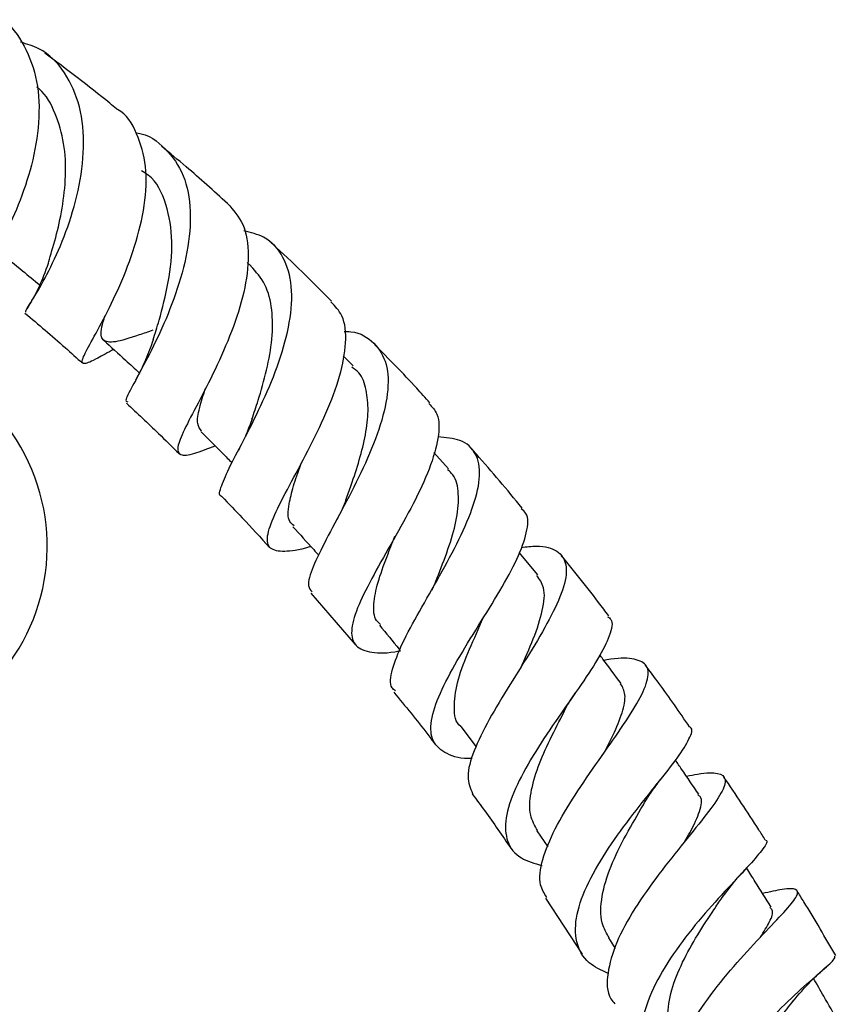
# Model space of a CAD drawing. Units: millimetres. Extents: x 5 to 995, y 5 to 995.
# Drawn here: x 226 to 244, y 327 to 348 of the extents above; entities that cross this region are included whole.
import ezdxf

# ---------------------------------------------------------------- set-up
doc = ezdxf.new("R2010")
doc.units = ezdxf.units.MM

msp = doc.modelspace()

# ---------------------------------------------------------------- linework, layer by layer
at = {"color": 7, "linetype": 'Continuous', "lineweight": 25}
for p, q in [((231.384, 342.839), (231.303, 342.913)), ((233.59, 340.679), (233.376, 340.895)), ((235.653, 338.453), (235.333, 338.807)), ((237.582, 336.162), (237.181, 336.651)), ((232.673, 335.769), (233.637, 334.658)), ((235.917, 332.884), (236.246, 332.445)), ((237.564, 330.632), (237.801, 330.285)), ((237.746, 329.174), (238.537, 327.965)), ((239.11, 328.318), (239.253, 328.089))]:
    msp.add_line(p, q, dxfattribs=at)
msp.add_arc((222.696, 336.783), 4.283, 239.2916, 180.703, dxfattribs=at)
for points, knots in [([(225.956, 348.164), (225.961, 348.161), (226.203, 348.056), (226.503, 347.61), (226.792, 346.858), (226.822, 345.948), (226.659, 345.014), (226.36, 344.136), (226.016, 343.412), (225.713, 342.902), (225.625, 342.765), (225.585, 342.703)], [0, 0, 0, 0, 0.002937, 0.132318, 0.260556, 0.387875, 0.514575, 0.640974, 0.767414, 0.894142, 1, 1, 1, 1]), ([(226.515, 341.844), (226.515, 341.857), (226.514, 341.885), (226.732, 342.217), (227.05, 342.788), (227.395, 343.565), (227.67, 344.468), (227.795, 345.413), (227.713, 346.307), (227.383, 347.043), (226.933, 347.521), (226.54, 347.636), (226.404, 347.675)], [0, 0, 0, 0, 0.080796, 0.186064, 0.291721, 0.397994, 0.505038, 0.612964, 0.721755, 0.831349, 0.941626, 1, 1, 1, 1]), ([(228.478, 346.234), (228.429, 346.275), (227.913, 346.704), (227.394, 347.091), (226.925, 347.441)], [0, 0, 0, 0, 0.0953398, 1, 1, 1, 1]), ([(226.996, 342.882), (227.001, 342.901), (227.039, 343.04), (227.167, 343.45), (227.31, 344.079), (227.392, 344.787), (227.359, 345.5), (227.166, 346.142), (226.954, 346.555), (226.772, 346.694), (226.755, 346.707)], [0, 0, 0, 0, 0.024366, 0.181585, 0.339628, 0.498764, 0.659065, 0.820538, 0.983118, 1, 1, 1, 1]), ([(228.415, 341.037), (228.291, 340.969), (227.985, 340.8), (227.757, 340.699), (227.708, 340.782), (227.874, 341.106), (228.182, 341.658), (228.55, 342.398), (228.885, 343.259), (229.103, 344.157), (229.142, 345.014), (228.935, 345.715), (228.696, 346.13), (228.483, 346.23), (228.477, 346.233)], [0, 0, 0, 0, 0.064432, 0.159067, 0.253492, 0.347599, 0.441269, 0.534481, 0.627248, 0.719708, 0.812047, 0.90454, 0.997418, 1, 1, 1, 1]), ([(228.896, 345.719), (228.903, 345.718), (229.17, 345.687), (229.553, 345.393), (229.96, 344.829), (230.105, 344.045), (230.027, 343.153), (229.77, 342.231), (229.415, 341.375), (229.047, 340.662), (228.777, 340.166), (228.647, 339.916), (228.702, 339.906), (228.718, 339.903)], [0, 0, 0, 0, 0.002932, 0.111252, 0.219491, 0.327418, 0.434786, 0.541479, 0.647376, 0.752452, 0.856721, 0.960289, 1, 1, 1, 1]), ([(230.872, 344.188), (230.577, 344.458), (230.106, 344.89), (229.627, 345.282), (229.448, 345.428)], [0, 0, 0, 0, 0.626784, 1, 1, 1, 1]), ([(229.268, 341.246), (229.31, 341.382), (229.421, 341.735), (229.616, 342.495), (229.71, 343.383), (229.572, 344.189), (229.327, 344.714), (229.066, 344.866), (229.016, 344.895)], [0, 0, 0, 0, 0.127602, 0.33077, 0.535746, 0.74264, 0.95122, 1, 1, 1, 1]), ([(230.875, 344.19), (231, 344.051), (231.257, 343.765), (231.355, 343.087), (231.254, 342.284), (230.978, 341.423), (230.607, 340.587), (230.224, 339.85), (229.919, 339.272), (229.767, 338.892), (229.833, 338.731), (230.101, 338.756), (230.449, 338.891), (230.609, 338.953)], [0, 0, 0, 0, 0.0877008, 0.1805965, 0.2728592, 0.3647785, 0.4566125, 0.5486235, 0.6409845, 0.7338168, 0.8271386, 0.9209513, 1, 1, 1, 1]), ([(230.755, 337.86), (230.752, 337.86), (230.675, 337.87), (230.734, 338.073), (230.916, 338.497), (231.259, 339.135), (231.649, 339.912), (232.005, 340.771), (232.242, 341.634), (232.293, 342.423), (232.107, 343.056), (231.749, 343.47), (231.378, 343.564), (231.228, 343.602)], [0, 0, 0, 0, 0.003035, 0.103861, 0.204766, 0.306012, 0.407849, 0.510408, 0.613761, 0.717855, 0.822645, 0.927971, 1, 1, 1, 1]), ([(233.125, 342.079), (232.702, 342.503), (232.271, 342.935), (231.828, 343.331), (231.82, 343.339)], [0, 0, 0, 0, 0.98076, 1, 1, 1, 1]), ([(225.964, 343.131), (226.124, 342.999), (226.408, 342.766), (226.691, 342.532), (226.815, 342.43)], [0, 0, 0, 0, 0.565175, 1, 1, 1, 1]), ([(226.999, 342.897), (226.933, 342.716), (226.794, 342.336), (226.627, 342.059), (226.54, 341.914)], [0, 0, 0, 0, 0.476575, 1, 1, 1, 1]), ([(231.403, 339.527), (231.448, 339.661), (231.557, 339.988), (231.731, 340.593), (231.853, 341.27), (231.853, 341.906), (231.717, 342.459), (231.492, 342.712), (231.381, 342.837)], [0, 0, 0, 0, 0.120681, 0.29547, 0.471487, 0.648744, 0.827171, 1, 1, 1, 1]), ([(232.677, 336.776), (232.668, 336.773), (232.415, 336.698), (232.084, 336.651), (231.761, 336.708), (231.706, 336.973), (231.869, 337.435), (232.199, 338.072), (232.612, 338.835), (233.016, 339.658), (233.325, 340.472), (233.458, 341.198), (233.407, 341.758), (233.2, 341.972), (233.111, 342.065)], [0, 0, 0, 0, 0.003729, 0.097998, 0.192141, 0.285977, 0.379362, 0.472191, 0.56447, 0.656252, 0.747676, 0.838926, 0.930242, 1, 1, 1, 1]), ([(226.497, 341.822), (226.788, 341.577), (227.204, 341.226), (227.618, 340.851), (227.743, 340.737)], [0, 0, 0, 0, 0.695792, 1, 1, 1, 1]), ([(229.262, 341.45), (229.161, 341.416), (228.823, 341.3), (228.413, 341.171), (228.153, 341.211), (228.121, 341.406), (228.201, 341.676), (228.226, 341.76)], [0, 0, 0, 0, 0.111002, 0.369916, 0.62749, 0.88348, 1, 1, 1, 1]), ([(233.393, 341.427), (233.442, 341.425), (233.727, 341.417), (234.066, 341.195), (234.345, 340.747), (234.364, 340.097), (234.171, 339.319), (233.82, 338.477), (233.397, 337.649), (232.991, 336.906), (232.706, 336.317), (232.584, 335.935), (232.671, 335.835), (232.704, 335.797)], [0, 0, 0, 0, 0.021736, 0.124871, 0.228033, 0.331027, 0.433642, 0.5357, 0.63708, 0.737685, 0.837558, 0.936801, 1, 1, 1, 1]), ([(228.197, 341.236), (228.356, 341.092), (228.612, 340.858), (228.869, 340.623), (228.967, 340.533)], [0, 0, 0, 0, 0.6165475, 1, 1, 1, 1]), ([(229.267, 341.244), (229.216, 341.098), (229.111, 340.799), (228.964, 340.517), (228.888, 340.372)], [0, 0, 0, 0, 0.483867, 1, 1, 1, 1]), ([(235.249, 339.884), (235.154, 339.99), (234.765, 340.423), (234.36, 340.832), (234.054, 341.142)], [0, 0, 0, 0, 0.243744, 1, 1, 1, 1]), ([(233.433, 337.783), (233.471, 337.889), (233.572, 338.167), (233.732, 338.653), (233.868, 339.2), (233.931, 339.718), (233.881, 340.168), (233.776, 340.501), (233.615, 340.616), (233.562, 340.654)], [0, 0, 0, 0, 0.099095, 0.261144, 0.424135, 0.588023, 0.752851, 0.918427, 1, 1, 1, 1]), ([(230.316, 339.268), (230.28, 339.316), (230.203, 339.421), (230.252, 339.733), (230.348, 340.042), (230.393, 340.183)], [0, 0, 0, 0, 0.312921, 0.685352, 1, 1, 1, 1]), ([(228.691, 339.875), (228.922, 339.659), (229.304, 339.303), (229.68, 338.931), (229.828, 338.784)], [0, 0, 0, 0, 0.606963, 1, 1, 1, 1]), ([(235.227, 339.865), (235.294, 339.795), (235.461, 339.623), (235.452, 339.135), (235.26, 338.468), (234.899, 337.703), (234.458, 336.912), (234.025, 336.156), (233.688, 335.495), (233.526, 334.979), (233.587, 334.634), (233.915, 334.48), (234.282, 334.463), (234.572, 334.517), (234.614, 334.525)], [0, 0, 0, 0, 0.061911, 0.154108, 0.245758, 0.337082, 0.428339, 0.519764, 0.61157, 0.703899, 0.796802, 0.890263, 0.984189, 1, 1, 1, 1]), ([(231.407, 339.535), (231.367, 339.427), (231.287, 339.206), (231.169, 338.974), (231.109, 338.855)], [0, 0, 0, 0, 0.48987, 1, 1, 1, 1]), ([(230.305, 339.259), (230.46, 339.103), (230.682, 338.879), (230.904, 338.656), (230.971, 338.588)], [0, 0, 0, 0, 0.6958664, 1, 1, 1, 1]), ([(234.504, 333.655), (234.477, 333.676), (234.366, 333.765), (234.418, 334.105), (234.632, 334.662), (235.015, 335.364), (235.464, 336.143), (235.896, 336.941), (236.219, 337.691), (236.361, 338.332), (236.268, 338.808), (235.962, 339.097), (235.591, 339.132), (235.42, 339.148)], [0, 0, 0, 0, 0.030593, 0.127133, 0.223769, 0.320723, 0.418189, 0.516278, 0.615037, 0.714446, 0.814434, 0.914842, 1, 1, 1, 1]), ([(237.242, 337.608), (236.918, 338.002), (236.557, 338.44), (236.178, 338.857), (236.141, 338.899)], [0, 0, 0, 0, 0.900664, 1, 1, 1, 1]), ([(232.316, 337.226), (232.281, 337.253), (232.167, 337.343), (232.187, 337.641), (232.292, 338.075), (232.401, 338.386), (232.466, 338.569), (232.47, 338.579)], [0, 0, 0, 0, 0.146158, 0.482564, 0.734218, 0.984957, 1, 1, 1, 1]), ([(235.361, 335.985), (235.385, 336.045), (235.492, 336.312), (235.679, 336.804), (235.85, 337.407), (235.883, 337.927), (235.816, 338.279), (235.673, 338.402), (235.633, 338.437)], [0, 0, 0, 0, 0.061517, 0.273063, 0.486, 0.700259, 0.915676, 1, 1, 1, 1]), ([(230.751, 337.856), (230.899, 337.704), (231.248, 337.344), (231.589, 336.971), (231.785, 336.755)], [0, 0, 0, 0, 0.423485, 1, 1, 1, 1]), ([(233.435, 337.789), (233.409, 337.721), (233.356, 337.585), (233.275, 337.43), (233.234, 337.352)], [0, 0, 0, 0, 0.495411, 1, 1, 1, 1]), ([(236.166, 332.194), (236.166, 332.194), (235.919, 332.181), (235.596, 332.281), (235.279, 332.541), (235.246, 332.99), (235.445, 333.588), (235.824, 334.298), (236.299, 335.066), (236.773, 335.827), (237.159, 336.525), (237.361, 337.094), (237.39, 337.457), (237.259, 337.561), (237.222, 337.591)], [0, 0, 0, 0, 0.000091, 0.098186, 0.196026, 0.293484, 0.390431, 0.486801, 0.582581, 0.677832, 0.772691, 0.867376, 0.962128, 1, 1, 1, 1]), ([(232.29, 337.205), (232.439, 337.04), (232.625, 336.834), (232.811, 336.628), (232.847, 336.587)], [0, 0, 0, 0, 0.802806, 1, 1, 1, 1]), ([(234.18, 335.093), (234.15, 335.121), (234.038, 335.219), (234.022, 335.519), (234.111, 335.988), (234.295, 336.496), (234.437, 336.851), (234.495, 336.998)], [0, 0, 0, 0, 0.093531, 0.339431, 0.583988, 0.827464, 1, 1, 1, 1]), ([(237.22, 336.759), (237.335, 336.772), (237.677, 336.81), (238.027, 336.699), (238.231, 336.41), (238.174, 335.933), (237.899, 335.305), (237.471, 334.57), (236.976, 333.79), (236.512, 333.026), (236.178, 332.345), (236.023, 331.786), (236.124, 331.55), (236.173, 331.435)], [0, 0, 0, 0, 0.049002, 0.145646, 0.242449, 0.339197, 0.435701, 0.531782, 0.627357, 0.722329, 0.816705, 0.910527, 1, 1, 1, 1]), ([(239.114, 335.278), (239.078, 335.327), (238.75, 335.768), (238.401, 336.197), (238.09, 336.579)], [0, 0, 0, 0, 0.109895, 1, 1, 1, 1]), ([(237.203, 334.135), (237.302, 334.355), (237.507, 334.807), (237.704, 335.41), (237.753, 335.883), (237.62, 336.068), (237.562, 336.149)], [0, 0, 0, 0, 0.253948, 0.521195, 0.79013, 1, 1, 1, 1]), ([(235.36, 335.983), (235.35, 335.96), (235.33, 335.915), (235.301, 335.863), (235.286, 335.836)], [0, 0, 0, 0, 0.499538, 1, 1, 1, 1]), ([(236.381, 335.184), (236.39, 335.203), (236.406, 335.237), (236.429, 335.275), (236.44, 335.292)], [0, 0, 0, 0, 0.562292, 1, 1, 1, 1]), ([(239.089, 335.26), (239.116, 335.242), (239.223, 335.169), (239.153, 334.868), (238.904, 334.365), (238.472, 333.723), (237.962, 333.001), (237.463, 332.251), (237.069, 331.529), (236.858, 330.889), (236.893, 330.38), (237.156, 330.028), (237.515, 329.928), (237.679, 329.882)], [0, 0, 0, 0, 0.031974, 0.130329, 0.228156, 0.325655, 0.423097, 0.520699, 0.618674, 0.717148, 0.81621, 0.91586, 1, 1, 1, 1]), ([(234.16, 335.079), (234.302, 334.906), (234.449, 334.726), (234.597, 334.546), (234.603, 334.539)], [0, 0, 0, 0, 0.961985, 1, 1, 1, 1]), ([(235.918, 332.885), (235.917, 332.886), (235.797, 332.972), (235.76, 333.281), (235.816, 333.813), (236.053, 334.459), (236.276, 334.939), (236.375, 335.172), (236.379, 335.182)], [0, 0, 0, 0, 0.002257, 0.251182, 0.498535, 0.744666, 0.989968, 1, 1, 1, 1]), ([(237.777, 329.194), (237.722, 329.278), (237.585, 329.489), (237.66, 329.999), (237.932, 330.665), (238.377, 331.406), (238.897, 332.157), (239.399, 332.865), (239.792, 333.474), (239.993, 333.943), (239.958, 334.248), (239.643, 334.368), (239.301, 334.372), (239.033, 334.317), (239.011, 334.313)], [0, 0, 0, 0, 0.060725, 0.152273, 0.243895, 0.335786, 0.428096, 0.520937, 0.614325, 0.708229, 0.802532, 0.897093, 0.991759, 1, 1, 1, 1]), ([(239.383, 333.817), (239.251, 333.993), (239.097, 334.199), (238.942, 334.405), (238.92, 334.435)], [0, 0, 0, 0, 0.854272, 1, 1, 1, 1]), ([(240.863, 332.877), (240.645, 333.194), (240.337, 333.642), (240.007, 334.081), (239.91, 334.21)], [0, 0, 0, 0, 0.706309, 1, 1, 1, 1]), ([(239.028, 332.342), (239.089, 332.462), (239.25, 332.774), (239.422, 333.199), (239.5, 333.583), (239.413, 333.738), (239.372, 333.81)], [0, 0, 0, 0, 0.1780367, 0.463564, 0.7505078, 1, 1, 1, 1]), ([(234.469, 333.626), (234.719, 333.325), (235.028, 332.951), (235.315, 332.564), (235.371, 332.49)], [0, 0, 0, 0, 0.807366, 1, 1, 1, 1]), ([(238.183, 333.272), (238.211, 333.325), (238.268, 333.431), (238.35, 333.551), (238.391, 333.611)], [0, 0, 0, 0, 0.497042, 1, 1, 1, 1]), ([(237.574, 330.637), (237.516, 330.743), (237.39, 330.97), (237.413, 331.444), (237.575, 332.006), (237.84, 332.605), (238.069, 333.043), (238.171, 333.251), (238.182, 333.273)], [0, 0, 0, 0, 0.176421, 0.377662, 0.577897, 0.777365, 0.976437, 1, 1, 1, 1]), ([(239.1, 327.55), (238.952, 327.619), (238.613, 327.776), (238.386, 328.213), (238.389, 328.808), (238.65, 329.509), (239.094, 330.257), (239.638, 330.996), (240.178, 331.668), (240.628, 332.232), (240.871, 332.633), (240.949, 332.841), (240.866, 332.873), (240.86, 332.875)], [0, 0, 0, 0, 0.080453, 0.183781, 0.286676, 0.389008, 0.490744, 0.59189, 0.69255, 0.792866, 0.893066, 0.993358, 1, 1, 1, 1]), ([(241.06, 331.424), (240.937, 331.604), (240.769, 331.849), (240.602, 332.094), (240.558, 332.158)], [0, 0, 0, 0, 0.735379, 1, 1, 1, 1]), ([(240.794, 331.813), (240.878, 331.83), (241.187, 331.893), (241.499, 331.894), (241.678, 331.769), (241.579, 331.47), (241.252, 331.009), (240.76, 330.405), (240.196, 329.701), (239.663, 328.951), (239.253, 328.208), (239.07, 327.545), (239.068, 327.096), (239.215, 326.927), (239.247, 326.891)], [0, 0, 0, 0, 0.035274, 0.129825, 0.224648, 0.319542, 0.414334, 0.508835, 0.602945, 0.696566, 0.789692, 0.882361, 0.974697, 1, 1, 1, 1]), ([(242.499, 330.43), (242.452, 330.505), (242.168, 330.963), (241.861, 331.415), (241.605, 331.794)], [0, 0, 0, 0, 0.164445, 1, 1, 1, 1]), ([(239.92, 331.289), (239.964, 331.36), (240.066, 331.522), (240.195, 331.687), (240.267, 331.78)], [0, 0, 0, 0, 0.43626, 1, 1, 1, 1]), ([(236.163, 331.428), (236.255, 331.307), (236.545, 330.923), (236.813, 330.529), (236.996, 330.259)], [0, 0, 0, 0, 0.314064, 1, 1, 1, 1]), ([(240.752, 330.394), (240.791, 330.46), (240.948, 330.725), (241.091, 331.063), (241.152, 331.331), (241.057, 331.399), (241.039, 331.412)], [0, 0, 0, 0, 0.131526, 0.52072, 0.911753, 1, 1, 1, 1]), ([(239.123, 328.324), (239.074, 328.406), (238.938, 328.634), (238.931, 329.127), (239.108, 329.777), (239.431, 330.455), (239.74, 330.978), (239.881, 331.226), (239.914, 331.285)], [0, 0, 0, 0, 0.113889, 0.320761, 0.526471, 0.731369, 0.935832, 1, 1, 1, 1]), ([(242.501, 330.431), (242.501, 330.431), (242.571, 330.417), (242.465, 330.256), (242.188, 329.919), (241.7, 329.41), (241.127, 328.781), (240.558, 328.065), (240.095, 327.319), (239.819, 326.593), (239.802, 325.951), (240.013, 325.457), (240.338, 325.258), (240.477, 325.173)], [0, 0, 0, 0, 0.000452, 0.103147, 0.205385, 0.307298, 0.409119, 0.511042, 0.613276, 0.715958, 0.819197, 0.923001, 1, 1, 1, 1]), ([(241.555, 329.171), (241.647, 329.297), (241.81, 329.52), (242.005, 329.73), (242.091, 329.823)], [0, 0, 0, 0, 0.5607887, 1, 1, 1, 1]), ([(242.623, 328.985), (242.509, 329.167), (242.333, 329.448), (242.157, 329.729), (242.095, 329.829)], [0, 0, 0, 0, 0.6474468, 1, 1, 1, 1]), ([(240.609, 324.529), (240.541, 324.695), (240.4, 325.039), (240.525, 325.707), (240.865, 326.441), (241.379, 327.187), (241.968, 327.884), (242.533, 328.483), (242.976, 328.945), (243.217, 329.248), (243.194, 329.386), (242.941, 329.387), (242.592, 329.31), (242.44, 329.277)], [0, 0, 0, 0, 0.086005, 0.178332, 0.270722, 0.363351, 0.456328, 0.549736, 0.643573, 0.737814, 0.832341, 0.927027, 1, 1, 1, 1]), ([(244.02, 327.935), (243.796, 328.323), (243.526, 328.79), (243.234, 329.256), (243.184, 329.335)], [0, 0, 0, 0, 0.828946, 1, 1, 1, 1]), ([(240.573, 325.968), (240.539, 326.014), (240.406, 326.196), (240.367, 326.612), (240.451, 327.184), (240.698, 327.794), (241.03, 328.388), (241.348, 328.864), (241.503, 329.097), (241.558, 329.178)], [0, 0, 0, 0, 0.0587941, 0.2300783, 0.4005885, 0.5703971, 0.7397099, 0.9088328, 1, 1, 1, 1]), ([(242.395, 328.333), (242.465, 328.448), (242.615, 328.692), (242.684, 328.893), (242.619, 328.955), (242.601, 328.972)], [0, 0, 0, 0, 0.390982, 0.830048, 1, 1, 1, 1]), ([(241.769, 322.758), (241.629, 322.866), (241.307, 323.115), (241.12, 323.684), (241.176, 324.388), (241.499, 325.151), (242.01, 325.905), (242.618, 326.593), (243.221, 327.169), (243.706, 327.594), (244.008, 327.854), (244.005, 327.903), (244.004, 327.925)], [0, 0, 0, 0, 0.080857, 0.186904, 0.292517, 0.397599, 0.50214, 0.606157, 0.709758, 0.813079, 0.916321, 1, 1, 1, 1]), ([(243.095, 326.946), (243.222, 327.096), (243.456, 327.372), (243.705, 327.592), (243.82, 327.693)], [0, 0, 0, 0, 0.542055, 1, 1, 1, 1]), ([(244.077, 326.508), (243.972, 326.691), (243.794, 327.001), (243.617, 327.311), (243.544, 327.438)], [0, 0, 0, 0, 0.5899617, 1, 1, 1, 1]), ([(241.936, 323.566), (241.868, 323.687), (241.69, 324.004), (241.751, 324.663), (242.041, 325.441), (242.455, 326.106), (242.833, 326.612), (243.015, 326.844), (243.104, 326.958)], [0, 0, 0, 0, 0.12541, 0.329466, 0.532458, 0.734784, 0.870009, 1, 1, 1, 1])]:
    msp.add_open_spline(points, degree=3, knots=knots, dxfattribs=at)

doc.saveas('drawing.dxf')
